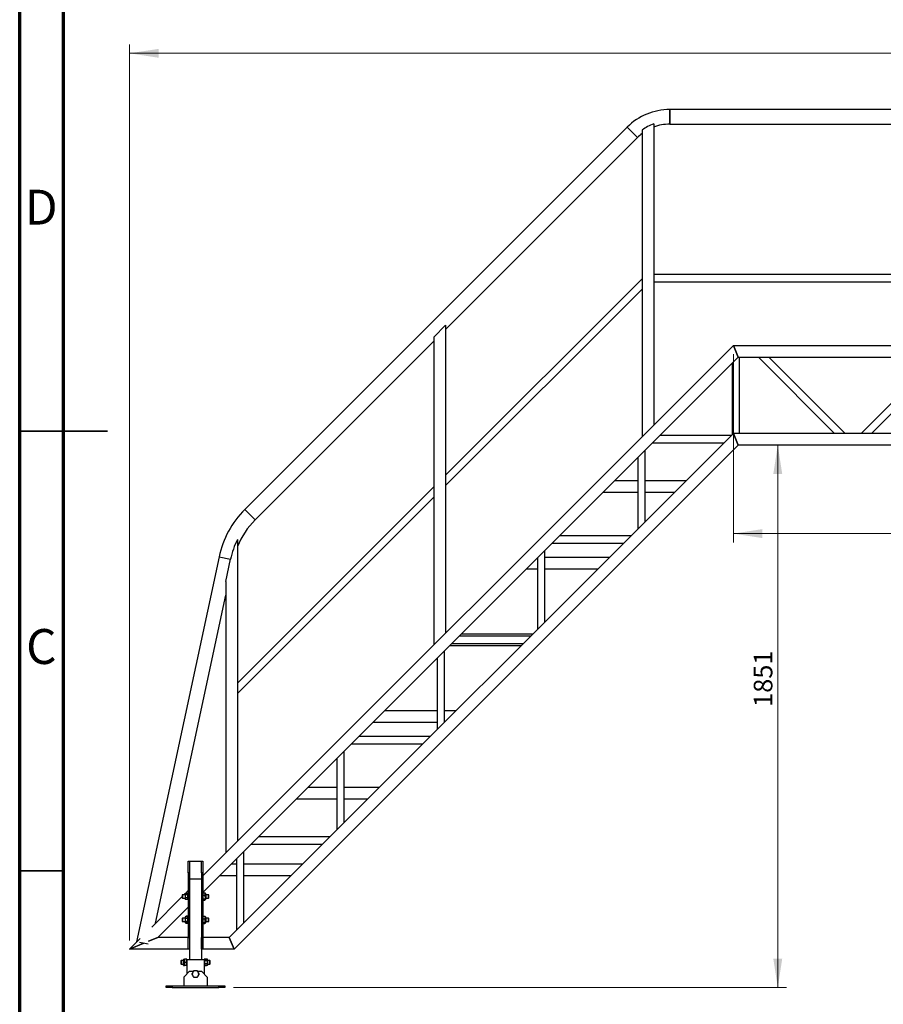
# Model space of a CAD drawing. Units: millimetres. Extents: x 15 to 415, y 5 to 292.
# Drawn here: x 15 to 113, y 83 to 195 of the extents above; entities that cross this region are included whole.
import ezdxf

# ---------------------------------------------------------------- set-up
doc = ezdxf.new("R2010")
doc.units = ezdxf.units.MM
doc.styles.add('SLDTEXTSTYLE0', font='TXT', dxfattribs={"width": 0.75})
doc.dimstyles.new('SLDDIMSTYLE0', dxfattribs={"dimtxt": 2.116667, "dimasz": 3.302, "dimexe": 0, "dimexo": 0.0625, "dimgap": 0.529167, "dimtad": 1, "dimdec": 0, "dimlfac": 30, "dimrnd": 1e-09, "dimzin": 12, "dimdsep": 46, "dimtxsty": 'SLDTEXTSTYLE0', "dimsah": 1, "dimcen": 0.09, "dimadec": 0, "dimazin": 3, "dimtfac": 1, "dimtdec": 0, "dimtofl": 0, "dimtmove": 0, "dimatfit": 3, "dimfxl": 0, "dimfrac": 2, "dimtolj": 1, "dimtzin": 12, "dimarcsym": 0})

# ---------------------------------------------------------------- blocks, each defined once
blk = doc.blocks.new('_D')
at = {"color": 7, "linetype": 'Continuous', "lineweight": 0}
for p, q in [((101.21, 146.91), (101.21, 85.21)), ((39.33, 85.21), (102.21, 85.21))]:
    blk.add_line(p, q, dxfattribs=at)
at = {"color": 7, "linetype": 'Continuous', "lineweight": 18}
for points in [[(101.21, 146.91), (100.7, 143.61), (101.72, 143.61)], [(101.21, 85.21), (101.72, 88.51), (100.7, 88.51)]]:
    blk.add_solid(points, dxfattribs=at)
at = {"color": 7, "linetype": 'Continuous', "lineweight": 18, "insert": (98.48, 117.13), "char_height": 2.117, "attachment_point": 1, "rotation": 90, "style": 'SLDTEXTSTYLE0'}
blk.add_mtext('1851', dxfattribs=at)
blk = doc.blocks.new('_D_1')
at = {"color": 7, "linetype": 'Continuous', "lineweight": 0}
for p, q in [((96.16, 157.24), (96.16, 135.84)), ((170.05, 157.24), (170.05, 135.84)), ((96.16, 136.84), (170.05, 136.84))]:
    blk.add_line(p, q, dxfattribs=at)
at = {"color": 7, "linetype": 'Continuous', "lineweight": 18}
for points in [[(96.16, 136.84), (99.46, 136.33), (99.46, 137.35)], [(170.05, 136.84), (166.74, 137.35), (166.74, 136.33)]]:
    blk.add_solid(points, dxfattribs=at)
at = {"color": 7, "linetype": 'Continuous', "lineweight": 18, "insert": (127.73, 139.57), "char_height": 2.117, "attachment_point": 1, "style": 'SLDTEXTSTYLE0'}
blk.add_mtext('2217', dxfattribs=at)
blk = doc.blocks.new('_D_2')
at = {"color": 7, "linetype": 'Continuous', "lineweight": 0}
for p, q in [((27.49, 90.57), (27.49, 192.47)), ((238.71, 90.57), (238.71, 192.47)), ((27.49, 191.47), (238.71, 191.47))]:
    blk.add_line(p, q, dxfattribs=at)
at = {"color": 7, "linetype": 'Continuous', "lineweight": 18}
for points in [[(27.49, 191.47), (30.8, 190.96), (30.8, 191.97)], [(238.71, 191.47), (235.41, 191.97), (235.41, 190.96)]]:
    blk.add_solid(points, dxfattribs=at)
at = {"color": 7, "linetype": 'Continuous', "lineweight": 18, "insert": (132.99, 194.19), "char_height": 2.117, "attachment_point": 1, "style": 'SLDTEXTSTYLE0'}
blk.add_mtext('6337', dxfattribs=at)

msp = doc.modelspace()

# ---------------------------------------------------------------- linework, layer by layer
at = {"color": 7, "linetype": 'Continuous', "lineweight": 70}
for p, q in [((15, 5), (15, 292)), ((20, 10), (20, 287))]:
    msp.add_line(p, q, dxfattribs=at)
at = {"color": 7, "linetype": 'Continuous', "lineweight": 25}
for p, q in [((177.284, 185.074), (88.922, 185.074)), ((88.922, 185.074), (88.922, 183.408)), ((88.922, 183.408), (88.922, 185.074)), ((84.09, 183.073), (40.602, 139.585)), ((84.09, 183.073), (85.268, 181.895)), ((85.268, 181.895), (84.09, 183.073)), ((85.77, 182.748), (85.77, 147.851)), ((87.103, 183.432), (87.103, 149.184)), ((88.922, 183.408), (132.436, 183.408)), ((63.436, 160.063), (85.268, 181.895)), ((85.77, 165.83), (63.436, 143.497)), ((132.436, 166.324), (87.103, 166.324)), ((63.436, 142.319), (85.77, 164.652)), ((87.103, 165.491), (132.436, 165.491)), ((62.103, 159.201), (63.436, 160.534)), ((63.436, 160.534), (63.436, 125.517)), ((62.103, 159.201), (62.103, 124.184)), ((35.827, 97.908), (96.16, 158.241)), ((41.78, 138.407), (62.103, 158.729)), ((96.16, 158.241), (96.712, 156.908)), ((96.712, 156.908), (96.16, 158.241)), ((96.16, 158.241), (170.046, 158.241)), ((35.827, 96.022), (96.712, 156.908)), ((96.712, 156.908), (169.494, 156.908)), ((96.853, 148.241), (96.853, 156.908)), ((99.014, 156.908), (107.68, 148.241)), ((108.859, 148.241), (100.192, 156.908)), ((119.347, 156.908), (110.68, 148.241)), ((111.859, 148.241), (120.526, 156.908)), ((96.02, 156.215), (96.02, 148.101)), ((85.77, 147.851), (87.103, 149.184)), ((96.16, 148.241), (38.827, 90.908)), ((95.91, 147.991), (87.796, 147.991)), ((170.046, 148.241), (96.16, 148.241)), ((96.712, 146.908), (96.16, 148.241)), ((96.16, 148.241), (96.712, 146.908)), ((96.712, 146.908), (39.379, 89.574)), ((86.962, 147.158), (95.077, 147.158)), ((169.494, 146.908), (96.712, 146.908)), ((86.146, 138.227), (86.146, 146.341)), ((85.313, 145.508), (85.313, 137.394)), ((85.313, 142.846), (82.651, 142.846)), ((90.765, 142.846), (86.146, 142.846)), ((62.103, 142.164), (39.77, 119.83)), ((85.313, 141.513), (81.317, 141.513)), ((89.432, 141.513), (86.146, 141.513)), ((39.77, 118.652), (62.103, 140.985)), ((41.78, 138.407), (40.602, 139.585)), ((41.78, 138.407), (40.602, 139.585)), ((39.77, 136.182), (39.77, 101.851)), ((75.548, 135.744), (83.663, 135.744)), ((84.496, 136.577), (76.382, 136.577)), ((74.732, 126.813), (74.732, 134.927)), ((37.669, 134.195), (28.288, 90.416)), ((37.669, 134.195), (38.973, 133.915)), ((37.669, 134.195), (38.973, 133.915)), ((38.436, 131.41), (38.973, 133.915)), ((73.898, 134.094), (73.898, 125.979)), ((82.044, 134.125), (74.732, 134.125)), ((73.898, 132.792), (72.596, 132.792)), ((80.711, 132.792), (74.732, 132.792)), ((38.436, 131.41), (38.436, 100.517)), ((30.445, 92.526), (38.436, 129.82)), ((62.103, 124.184), (63.436, 125.517)), ((64.134, 124.329), (72.248, 124.329)), ((73.082, 125.163), (64.967, 125.163)), ((73.323, 125.404), (65.209, 125.404)), ((63.317, 115.398), (63.317, 123.513)), ((71.99, 124.071), (63.875, 124.071)), ((62.484, 122.679), (62.484, 114.565)), ((62.484, 116.683), (56.488, 116.683)), ((64.602, 116.683), (63.317, 116.683)), ((62.484, 115.35), (55.154, 115.35)), ((61.668, 113.749), (53.553, 113.749)), ((51.903, 103.984), (51.903, 112.099)), ((52.72, 112.915), (60.834, 112.915)), ((51.07, 111.265), (51.07, 103.151)), ((51.07, 107.962), (47.767, 107.962)), ((55.881, 107.962), (51.903, 107.962)), ((51.07, 106.629), (46.433, 106.629)), ((54.548, 106.629), (51.903, 106.629)), ((50.253, 102.334), (42.139, 102.334)), ((38.436, 100.517), (39.77, 101.851)), ((41.306, 101.501), (49.42, 101.501)), ((39.656, 99.851), (39.656, 91.737)), ((40.489, 92.57), (40.489, 100.684)), ((34.16, 99.574), (34.294, 99.574)), ((34.16, 98.241), (34.16, 99.574)), ((34.294, 99.574), (34.294, 98.241)), ((34.294, 99.574), (35.694, 99.574)), ((35.694, 99.574), (35.827, 99.574)), ((35.694, 98.241), (35.694, 99.574)), ((35.827, 99.574), (35.827, 98.241)), ((39.656, 99.241), (39.046, 99.241)), ((47.16, 99.241), (40.489, 99.241)), ((34.294, 98.241), (34.16, 98.241)), ((34.16, 98.241), (34.16, 90.908)), ((34.294, 98.241), (34.294, 90.908)), ((34.327, 97.574), (34.327, 88.408)), ((34.327, 97.574), (35.66, 97.574)), ((35.66, 97.574), (35.66, 88.408)), ((35.827, 98.241), (35.694, 98.241)), ((35.694, 98.241), (35.694, 90.908)), ((35.827, 98.241), (35.827, 90.908)), ((39.656, 97.908), (37.712, 97.908)), ((45.827, 97.908), (40.489, 97.908)), ((30.011, 92.092), (33.494, 95.574)), ((33.526, 95.774), (33.494, 95.742)), ((33.494, 95.742), (33.494, 95.552)), ((33.494, 95.552), (33.494, 95.407)), ((33.494, 95.407), (33.526, 95.374)), ((33.8, 95.774), (33.526, 95.774)), ((33.526, 95.774), (33.526, 95.548)), ((33.526, 95.548), (33.526, 95.374)), ((33.526, 95.374), (33.8, 95.374)), ((33.694, 95.774), (33.809, 95.89)), ((33.827, 95.921), (33.8, 95.874)), ((33.8, 95.874), (33.8, 95.834)), ((33.8, 95.834), (33.8, 95.574)), ((33.8, 95.574), (33.8, 95.315)), ((33.8, 95.315), (33.8, 95.274)), ((33.8, 95.274), (33.827, 95.228)), ((34.14, 95.921), (33.827, 95.921)), ((34.14, 95.748), (33.827, 95.748)), ((34.14, 95.401), (33.827, 95.401)), ((34.14, 95.228), (33.827, 95.228)), ((33.84, 95.921), (34.16, 96.241)), ((34.14, 95.834), (34.14, 95.921)), ((34.16, 95.874), (34.14, 95.874)), ((34.14, 95.748), (34.14, 95.834)), ((34.14, 95.574), (34.14, 95.748)), ((34.14, 95.401), (34.14, 95.574)), ((34.14, 95.315), (34.14, 95.401)), ((34.14, 95.228), (34.14, 95.315)), ((34.14, 95.274), (34.16, 95.274)), ((34.327, 95.774), (34.294, 95.774)), ((34.294, 95.374), (34.327, 95.374)), ((35.694, 95.774), (35.66, 95.774)), ((35.66, 95.374), (35.694, 95.374)), ((35.847, 95.941), (35.827, 95.941)), ((35.827, 95.208), (35.847, 95.208)), ((35.847, 95.864), (35.847, 95.994)), ((35.847, 95.994), (36.061, 95.994)), ((35.847, 95.735), (35.847, 95.864)), ((35.847, 95.735), (36.061, 95.735)), ((35.847, 95.525), (35.847, 95.735)), ((35.847, 95.315), (35.847, 95.525)), ((35.847, 95.315), (36.061, 95.315)), ((35.847, 95.235), (35.847, 95.315)), ((35.847, 95.155), (35.847, 95.235)), ((36.075, 95.971), (36.061, 95.994)), ((36.094, 95.941), (36.076, 95.971)), ((36.076, 95.178), (36.094, 95.208)), ((36.094, 95.864), (36.094, 95.941)), ((36.094, 95.921), (36.16, 95.921)), ((36.094, 95.525), (36.094, 95.864)), ((36.094, 95.748), (36.16, 95.748)), ((36.094, 95.525), (36.094, 95.235)), ((36.094, 95.401), (36.16, 95.401)), ((36.094, 95.208), (36.094, 95.235)), ((36.094, 95.228), (36.16, 95.228)), ((36.187, 95.874), (36.16, 95.921)), ((36.16, 95.228), (36.187, 95.274)), ((36.187, 95.834), (36.187, 95.874)), ((36.187, 95.574), (36.187, 95.834)), ((36.461, 95.774), (36.187, 95.774)), ((36.187, 95.574), (36.187, 95.315)), ((36.187, 95.374), (36.461, 95.374)), ((36.187, 95.274), (36.187, 95.315)), ((36.494, 95.742), (36.461, 95.774)), ((36.461, 95.374), (36.461, 95.774)), ((36.461, 95.374), (36.494, 95.407)), ((36.494, 95.407), (36.494, 95.742)), ((30.712, 90.908), (34.16, 94.356)), ((35.847, 95.155), (36.061, 95.155)), ((33.526, 93.108), (33.494, 93.076)), ((33.494, 93.076), (33.494, 92.74)), ((33.8, 93.108), (33.526, 93.108)), ((33.526, 93.108), (33.526, 92.708)), ((33.827, 93.254), (33.8, 93.208)), ((33.8, 93.208), (33.8, 93.168)), ((33.8, 93.168), (33.8, 92.908)), ((34.14, 93.254), (33.827, 93.254)), ((34.14, 93.081), (33.827, 93.081)), ((33.904, 93.293), (33.894, 93.274)), ((33.894, 93.257), (33.894, 93.274)), ((33.894, 93.257), (33.894, 93.254)), ((34.14, 93.322), (33.926, 93.322)), ((34.14, 93.322), (34.14, 93.257)), ((34.16, 93.274), (34.14, 93.274)), ((34.14, 93.257), (34.14, 93.254)), ((34.14, 93.168), (34.14, 93.254)), ((34.16, 93.208), (34.14, 93.208)), ((34.14, 93.081), (34.14, 93.168)), ((34.14, 92.908), (34.14, 93.081)), ((34.327, 93.108), (34.294, 93.108)), ((35.694, 93.108), (35.66, 93.108)), ((35.847, 93.274), (35.827, 93.274)), ((35.847, 93.18), (35.847, 93.322)), ((35.847, 93.322), (36.061, 93.322)), ((35.847, 93.038), (35.847, 93.18)), ((35.847, 92.831), (35.847, 93.038)), ((35.847, 93.038), (36.061, 93.038)), ((36.079, 93.293), (36.061, 93.322)), ((36.094, 93.274), (36.083, 93.293)), ((36.094, 93.274), (36.094, 93.18)), ((36.094, 93.254), (36.16, 93.254)), ((36.094, 92.831), (36.094, 93.18)), ((36.094, 93.081), (36.16, 93.081)), ((36.187, 93.208), (36.16, 93.254)), ((36.187, 93.168), (36.187, 93.208)), ((36.187, 92.908), (36.187, 93.168)), ((36.461, 93.108), (36.187, 93.108)), ((36.494, 93.076), (36.461, 93.108)), ((36.461, 93.098), (36.461, 93.108)), ((36.461, 92.708), (36.461, 93.098)), ((36.494, 93.068), (36.494, 93.076)), ((36.494, 92.74), (36.494, 93.068)), ((33.494, 92.74), (33.526, 92.708)), ((33.526, 92.708), (33.8, 92.708)), ((33.8, 92.908), (33.8, 92.648)), ((33.8, 92.648), (33.8, 92.608)), ((33.8, 92.608), (33.827, 92.561)), ((34.14, 92.735), (33.827, 92.735)), ((34.14, 92.561), (33.827, 92.561)), ((33.894, 92.561), (33.894, 92.541)), ((33.894, 92.541), (33.904, 92.522)), ((33.926, 92.494), (33.903, 92.561)), ((34.14, 92.494), (33.926, 92.494)), ((34.14, 92.735), (34.14, 92.908)), ((34.14, 92.648), (34.14, 92.735)), ((34.14, 92.561), (34.14, 92.648)), ((34.14, 92.608), (34.16, 92.608)), ((34.14, 92.561), (34.14, 92.494)), ((34.14, 92.541), (34.16, 92.541)), ((34.294, 92.708), (34.327, 92.708)), ((35.66, 92.708), (35.694, 92.708)), ((35.827, 92.541), (35.847, 92.541)), ((35.847, 92.624), (35.847, 92.831)), ((35.847, 92.624), (36.061, 92.624)), ((35.847, 92.559), (35.847, 92.624)), ((35.847, 92.494), (35.847, 92.559)), ((35.847, 92.494), (36.061, 92.494)), ((36.083, 92.522), (36.094, 92.541)), ((36.094, 92.559), (36.094, 92.831)), ((36.094, 92.735), (36.16, 92.735)), ((36.094, 92.561), (36.16, 92.561)), ((36.094, 92.541), (36.094, 92.559)), ((36.16, 92.561), (36.187, 92.608)), ((36.187, 92.908), (36.187, 92.648)), ((36.187, 92.708), (36.461, 92.708)), ((36.187, 92.608), (36.187, 92.648)), ((36.461, 92.708), (36.494, 92.74)), ((27.494, 89.574), (28.709, 90.79)), ((30.712, 90.908), (29.664, 90.474)), ((29.664, 90.474), (30.712, 90.908)), ((34.16, 90.908), (30.712, 90.908)), ((34.16, 90.908), (34.294, 90.908)), ((34.16, 89.574), (34.16, 90.908)), ((34.294, 90.908), (34.294, 89.574)), ((35.694, 90.908), (35.827, 90.908)), ((35.694, 89.574), (35.694, 90.908)), ((35.827, 90.908), (35.827, 89.574)), ((38.827, 90.908), (35.827, 90.908)), ((38.827, 90.908), (39.379, 89.574)), ((39.379, 89.574), (38.827, 90.908)), ((29.103, 90.241), (27.494, 89.574)), ((27.494, 89.574), (29.103, 90.241)), ((28.327, 90.408), (28.288, 90.416)), ((29.592, 90.136), (28.614, 90.346)), ((34.16, 89.574), (27.494, 89.574)), ((34.294, 89.574), (34.16, 89.574)), ((34.294, 89.574), (34.327, 89.574)), ((35.66, 89.574), (35.694, 89.574)), ((35.827, 89.574), (35.694, 89.574)), ((39.379, 89.574), (35.827, 89.574)), ((33.359, 88.274), (33.327, 88.242)), ((33.327, 88.242), (33.327, 87.907)), ((33.327, 87.907), (33.359, 87.874)), ((33.613, 88.274), (33.359, 88.274)), ((33.359, 88.274), (33.359, 87.874)), ((33.359, 87.874), (33.613, 87.874)), ((33.633, 88.374), (33.613, 88.374)), ((33.613, 88.074), (33.613, 88.374)), ((33.613, 87.774), (33.613, 88.074)), ((33.613, 87.774), (33.633, 87.774)), ((33.633, 88.421), (33.633, 88.334)), ((33.633, 88.421), (33.727, 88.421)), ((33.633, 88.334), (33.633, 88.248)), ((33.633, 88.074), (33.633, 88.248)), ((33.633, 88.248), (33.727, 88.248)), ((33.633, 87.901), (33.633, 88.074)), ((33.633, 87.901), (33.727, 87.901)), ((33.633, 87.901), (33.633, 87.815)), ((33.633, 87.815), (33.633, 87.728)), ((33.633, 87.728), (33.727, 87.728)), ((33.727, 88.441), (33.727, 88.258)), ((33.727, 88.258), (33.727, 87.891)), ((33.727, 87.891), (33.727, 87.708)), ((33.974, 88.441), (33.76, 88.441)), ((33.974, 88.074), (33.76, 88.074)), ((33.974, 87.708), (33.76, 87.708)), ((33.994, 88.441), (33.974, 88.441)), ((33.974, 88.441), (33.974, 88.258)), ((33.974, 88.258), (33.974, 88.074)), ((33.974, 88.074), (33.974, 87.891)), ((33.974, 87.891), (33.974, 87.708)), ((33.974, 87.708), (33.994, 87.708)), ((33.994, 88.441), (33.994, 88.408)), ((33.994, 88.408), (33.994, 86.741)), ((33.994, 88.408), (35.994, 88.408)), ((36.014, 88.441), (35.994, 88.441)), ((35.994, 88.408), (35.994, 88.441)), ((35.994, 88.408), (35.994, 86.741)), ((36.014, 88.274), (35.994, 88.274)), ((35.994, 87.874), (36.014, 87.874)), ((35.994, 87.708), (36.014, 87.708)), ((36.014, 88.274), (36.014, 88.441)), ((36.014, 88.441), (36.227, 88.441)), ((36.041, 88.421), (36.014, 88.374)), ((36.014, 88.374), (36.014, 88.334)), ((36.014, 88.334), (36.014, 88.074)), ((36.014, 88.074), (36.014, 87.815)), ((36.014, 87.708), (36.014, 87.874)), ((36.014, 87.815), (36.014, 87.774)), ((36.014, 87.774), (36.041, 87.728)), ((36.014, 87.708), (36.227, 87.708)), ((36.354, 88.421), (36.041, 88.421)), ((36.354, 88.248), (36.041, 88.248)), ((36.354, 87.901), (36.041, 87.901)), ((36.354, 87.728), (36.041, 87.728)), ((36.227, 88.441), (36.233, 88.421)), ((36.233, 87.728), (36.227, 87.708)), ((36.26, 88.441), (36.26, 88.421)), ((36.26, 87.708), (36.26, 87.728)), ((36.354, 88.334), (36.354, 88.421)), ((36.374, 88.374), (36.354, 88.374)), ((36.354, 88.248), (36.354, 88.334)), ((36.354, 88.074), (36.354, 88.248)), ((36.354, 87.901), (36.354, 88.074)), ((36.354, 87.815), (36.354, 87.901)), ((36.354, 87.728), (36.354, 87.815)), ((36.354, 87.774), (36.374, 87.774)), ((36.374, 88.374), (36.374, 87.774)), ((36.628, 88.274), (36.374, 88.274)), ((36.374, 87.874), (36.628, 87.874)), ((36.66, 88.242), (36.628, 88.274)), ((36.628, 87.874), (36.628, 88.274)), ((36.628, 87.874), (36.66, 87.907)), ((36.66, 87.907), (36.66, 88.242)), ((34.327, 87.074), (33.66, 86.408)), ((33.66, 86.408), (33.66, 85.408)), ((34.327, 87.074), (34.763, 87.074)), ((35.224, 87.074), (35.66, 87.074)), ((36.327, 86.408), (35.66, 87.074)), ((36.327, 86.408), (36.327, 85.408)), ((31.66, 85.208), (31.66, 85.408)), ((31.66, 85.408), (32.327, 85.408)), ((32.327, 85.208), (31.66, 85.208)), ((32.327, 85.408), (32.327, 85.208)), ((32.327, 85.408), (37.66, 85.408)), ((32.327, 85.208), (37.66, 85.208)), ((37.66, 85.208), (37.66, 85.408)), ((37.66, 85.408), (38.327, 85.408)), ((38.327, 85.208), (37.66, 85.208)), ((38.327, 85.408), (38.327, 85.208))]:
    msp.add_line(p, q, dxfattribs=at)
at = {"color": 7, "linetype": 'Continuous', "lineweight": 35}
for p, q in [((15, 148.5), (25, 148.5)), ((20, 148.5), (15, 148.5)), ((20, 98.5), (15, 98.5))]:
    msp.add_line(p, q, dxfattribs=at)
at = {"color": 7, "linetype": 'Continuous', "lineweight": 25}
for centre, radius, start, end in [((88.922, 178.241), 6.833, 90, 135), ((88.922, 178.241), 5.5, 109.30867, 124.96539), ((88.922, 178.241), 5.167, 90, 110.60908), ((88.922, 178.241), 5.167, 127.55222, 135), ((48.262, 131.925), 10.833, 135, 167.90524), ((48.262, 131.925), 9.167, 135, 157.89019), ((48.262, 131.925), 9.5, 153.37473, 167.90524), ((34.994, 86.741), 0.367, 150, 210), ((34.994, 86.741), 0.367, 90, 150), ((34.994, 86.741), 0.367, 210, 270), ((34.994, 86.741), 0.367, 30, 90), ((34.994, 86.741), 0.367, 270, 330), ((34.994, 86.741), 0.367, 330, 30)]:
    msp.add_arc(centre, radius, start, end, dxfattribs=at)
for points, knots in [([(33.827, 95.921), (33.819, 95.907), (33.804, 95.878), (33.802, 95.849), (33.8, 95.834)], [0, 0, 0, 0, 0.495458, 1, 1, 1, 1]), ([(33.8, 95.834), (33.8, 95.832), (33.8, 95.817), (33.806, 95.787), (33.82, 95.761), (33.827, 95.748)], [0, 0, 0, 0, 0.07009, 0.5307844, 1, 1, 1, 1]), ([(33.827, 95.748), (33.823, 95.733), (33.807, 95.677), (33.803, 95.618), (33.8, 95.574)], [0, 0, 0, 0, 0.2575513, 1, 1, 1, 1]), ([(33.8, 95.574), (33.801, 95.559), (33.802, 95.5), (33.816, 95.443), (33.827, 95.401)], [0, 0, 0, 0, 0.2686336, 1, 1, 1, 1]), ([(33.827, 95.401), (33.819, 95.387), (33.804, 95.359), (33.802, 95.329), (33.8, 95.315)], [0, 0, 0, 0, 0.495458, 1, 1, 1, 1]), ([(33.8, 95.315), (33.8, 95.313), (33.8, 95.297), (33.806, 95.268), (33.82, 95.241), (33.827, 95.228)], [0, 0, 0, 0, 0.07009, 0.5307844, 1, 1, 1, 1]), ([(36.061, 95.994), (36.07, 95.973), (36.088, 95.93), (36.092, 95.887), (36.094, 95.864)], [0, 0, 0, 0, 0.495458, 1, 1, 1, 1]), ([(36.094, 95.864), (36.093, 95.861), (36.093, 95.838), (36.086, 95.794), (36.069, 95.755), (36.061, 95.735)], [0, 0, 0, 0, 0.0700962, 0.5307876, 1, 1, 1, 1]), ([(36.061, 95.735), (36.065, 95.721), (36.076, 95.68), (36.09, 95.61), (36.092, 95.553), (36.094, 95.525)], [0, 0, 0, 0, 0.2071919, 0.60096, 1, 1, 1, 1]), ([(36.094, 95.525), (36.093, 95.509), (36.092, 95.438), (36.074, 95.369), (36.061, 95.315)], [0, 0, 0, 0, 0.2290895, 1, 1, 1, 1]), ([(36.061, 95.315), (36.07, 95.302), (36.088, 95.276), (36.092, 95.249), (36.094, 95.235)], [0, 0, 0, 0, 0.49545796, 1, 1, 1, 1]), ([(36.094, 95.235), (36.093, 95.233), (36.093, 95.219), (36.086, 95.192), (36.069, 95.167), (36.061, 95.155)], [0, 0, 0, 0, 0.0700962, 0.5307876, 1, 1, 1, 1]), ([(36.187, 95.834), (36.187, 95.836), (36.187, 95.852), (36.181, 95.881), (36.167, 95.908), (36.16, 95.921)], [0, 0, 0, 0, 0.07009, 0.5307844, 1, 1, 1, 1]), ([(36.16, 95.748), (36.168, 95.762), (36.183, 95.79), (36.185, 95.819), (36.187, 95.834)], [0, 0, 0, 0, 0.495458, 1, 1, 1, 1]), ([(36.16, 95.748), (36.164, 95.733), (36.18, 95.677), (36.184, 95.618), (36.187, 95.574)], [0, 0, 0, 0, 0.2575513, 1, 1, 1, 1]), ([(36.187, 95.574), (36.186, 95.559), (36.185, 95.5), (36.171, 95.443), (36.16, 95.401)], [0, 0, 0, 0, 0.2686336, 1, 1, 1, 1]), ([(36.187, 95.315), (36.187, 95.317), (36.187, 95.332), (36.181, 95.362), (36.167, 95.388), (36.16, 95.401)], [0, 0, 0, 0, 0.07009003, 0.53078443, 1, 1, 1, 1]), ([(36.16, 95.228), (36.168, 95.242), (36.183, 95.271), (36.185, 95.3), (36.187, 95.315)], [0, 0, 0, 0, 0.495458, 1, 1, 1, 1]), ([(33.827, 93.254), (33.819, 93.24), (33.804, 93.212), (33.802, 93.182), (33.8, 93.168)], [0, 0, 0, 0, 0.495458, 1, 1, 1, 1]), ([(33.8, 93.168), (33.8, 93.166), (33.8, 93.15), (33.806, 93.121), (33.82, 93.094), (33.827, 93.081)], [0, 0, 0, 0, 0.07009, 0.5307844, 1, 1, 1, 1]), ([(33.827, 93.081), (33.823, 93.066), (33.807, 93.01), (33.803, 92.951), (33.8, 92.908)], [0, 0, 0, 0, 0.2575513, 1, 1, 1, 1]), ([(33.894, 93.257), (33.894, 93.262), (33.895, 93.284), (33.913, 93.305), (33.926, 93.322)], [0, 0, 0, 0, 0.2290895, 1, 1, 1, 1]), ([(36.061, 93.322), (36.07, 93.299), (36.088, 93.252), (36.092, 93.204), (36.094, 93.18)], [0, 0, 0, 0, 0.495458, 1, 1, 1, 1]), ([(36.094, 93.18), (36.093, 93.177), (36.093, 93.151), (36.086, 93.103), (36.069, 93.06), (36.061, 93.038)], [0, 0, 0, 0, 0.0700962, 0.5307876, 1, 1, 1, 1]), ([(36.061, 93.038), (36.07, 93.005), (36.088, 92.937), (36.092, 92.867), (36.094, 92.831)], [0, 0, 0, 0, 0.495458, 1, 1, 1, 1]), ([(36.187, 93.168), (36.187, 93.17), (36.187, 93.185), (36.181, 93.215), (36.167, 93.241), (36.16, 93.254)], [0, 0, 0, 0, 0.07009, 0.5307844, 1, 1, 1, 1]), ([(36.16, 93.081), (36.168, 93.095), (36.183, 93.123), (36.185, 93.153), (36.187, 93.168)], [0, 0, 0, 0, 0.495458, 1, 1, 1, 1]), ([(36.16, 93.081), (36.164, 93.066), (36.18, 93.01), (36.184, 92.951), (36.187, 92.908)], [0, 0, 0, 0, 0.2575513, 1, 1, 1, 1]), ([(33.8, 92.908), (33.801, 92.892), (33.802, 92.833), (33.816, 92.776), (33.827, 92.735)], [0, 0, 0, 0, 0.2686336, 1, 1, 1, 1]), ([(33.827, 92.735), (33.819, 92.721), (33.804, 92.692), (33.802, 92.663), (33.8, 92.648)], [0, 0, 0, 0, 0.495458, 1, 1, 1, 1]), ([(33.8, 92.648), (33.8, 92.646), (33.8, 92.63), (33.806, 92.601), (33.82, 92.575), (33.827, 92.561)], [0, 0, 0, 0, 0.07009, 0.5307844, 1, 1, 1, 1]), ([(33.905, 92.523), (33.908, 92.518), (33.913, 92.508), (33.922, 92.498), (33.926, 92.494)], [0, 0, 0, 0, 0.5390345, 1, 1, 1, 1]), ([(36.094, 92.831), (36.093, 92.826), (36.093, 92.789), (36.086, 92.719), (36.069, 92.656), (36.061, 92.624)], [0, 0, 0, 0, 0.07009623, 0.53078763, 1, 1, 1, 1]), ([(36.061, 92.624), (36.074, 92.608), (36.092, 92.586), (36.093, 92.564), (36.094, 92.559)], [0, 0, 0, 0, 0.7709105, 1, 1, 1, 1]), ([(36.094, 92.559), (36.092, 92.55), (36.09, 92.533), (36.076, 92.511), (36.065, 92.498), (36.061, 92.494)], [0, 0, 0, 0, 0.3934117, 0.7928087, 1, 1, 1, 1]), ([(36.187, 92.908), (36.186, 92.892), (36.185, 92.833), (36.171, 92.776), (36.16, 92.735)], [0, 0, 0, 0, 0.2686336, 1, 1, 1, 1]), ([(36.187, 92.648), (36.187, 92.65), (36.187, 92.666), (36.181, 92.695), (36.167, 92.721), (36.16, 92.735)], [0, 0, 0, 0, 0.07009003, 0.53078443, 1, 1, 1, 1]), ([(36.16, 92.561), (36.168, 92.575), (36.183, 92.604), (36.185, 92.633), (36.187, 92.648)], [0, 0, 0, 0, 0.495458, 1, 1, 1, 1]), ([(33.727, 88.258), (33.727, 88.262), (33.727, 88.295), (33.734, 88.357), (33.751, 88.413), (33.76, 88.441)], [0, 0, 0, 0, 0.0700962, 0.5307876, 1, 1, 1, 1]), ([(33.76, 88.441), (33.756, 88.441), (33.744, 88.441), (33.73, 88.441), (33.728, 88.441), (33.727, 88.441)], [0, 0, 0, 0, 0.2071919, 0.60096, 1, 1, 1, 1]), ([(33.76, 88.074), (33.75, 88.104), (33.732, 88.164), (33.729, 88.226), (33.727, 88.258)], [0, 0, 0, 0, 0.495458, 1, 1, 1, 1]), ([(33.727, 87.891), (33.727, 87.896), (33.727, 87.928), (33.734, 87.99), (33.751, 88.046), (33.76, 88.074)], [0, 0, 0, 0, 0.0700962, 0.5307876, 1, 1, 1, 1]), ([(33.76, 87.708), (33.75, 87.738), (33.732, 87.798), (33.729, 87.86), (33.727, 87.891)], [0, 0, 0, 0, 0.49545796, 1, 1, 1, 1]), ([(33.727, 87.708), (33.728, 87.708), (33.73, 87.708), (33.744, 87.708), (33.756, 87.708), (33.76, 87.708)], [0, 0, 0, 0, 0.39341167, 0.79280866, 1, 1, 1, 1]), ([(36.041, 88.421), (36.033, 88.407), (36.018, 88.378), (36.015, 88.349), (36.014, 88.334)], [0, 0, 0, 0, 0.495458, 1, 1, 1, 1]), ([(36.014, 88.334), (36.014, 88.332), (36.014, 88.317), (36.02, 88.287), (36.034, 88.261), (36.041, 88.248)], [0, 0, 0, 0, 0.07009, 0.5307844, 1, 1, 1, 1]), ([(36.041, 88.248), (36.036, 88.233), (36.021, 88.177), (36.017, 88.118), (36.014, 88.074)], [0, 0, 0, 0, 0.2575513, 1, 1, 1, 1]), ([(36.014, 88.074), (36.014, 88.059), (36.016, 88), (36.03, 87.943), (36.041, 87.901)], [0, 0, 0, 0, 0.2686336, 1, 1, 1, 1]), ([(36.041, 87.901), (36.033, 87.887), (36.018, 87.859), (36.015, 87.829), (36.014, 87.815)], [0, 0, 0, 0, 0.495458, 1, 1, 1, 1]), ([(36.014, 87.815), (36.014, 87.813), (36.014, 87.797), (36.02, 87.768), (36.034, 87.741), (36.041, 87.728)], [0, 0, 0, 0, 0.07009, 0.5307844, 1, 1, 1, 1]), ([(36.26, 88.441), (36.26, 88.441), (36.258, 88.441), (36.241, 88.441), (36.227, 88.441)], [0, 0, 0, 0, 0.2290895, 1, 1, 1, 1]), ([(36.227, 87.708), (36.241, 87.708), (36.258, 87.708), (36.26, 87.708), (36.26, 87.708)], [0, 0, 0, 0, 0.7709105, 1, 1, 1, 1]), ([(34.676, 86.924), (34.673, 86.92), (34.654, 86.887), (34.619, 86.825), (34.586, 86.769), (34.57, 86.741)], [0, 0, 0, 0, 0.0700962, 0.5307876, 1, 1, 1, 1]), ([(34.57, 86.741), (34.587, 86.711), (34.622, 86.651), (34.658, 86.589), (34.676, 86.558)], [0, 0, 0, 0, 0.495458, 1, 1, 1, 1]), ([(34.782, 87.108), (34.765, 87.078), (34.73, 87.018), (34.694, 86.956), (34.676, 86.924)], [0, 0, 0, 0, 0.495458, 1, 1, 1, 1]), ([(34.676, 86.558), (34.678, 86.553), (34.697, 86.521), (34.733, 86.459), (34.766, 86.403), (34.782, 86.374)], [0, 0, 0, 0, 0.0700962, 0.5307876, 1, 1, 1, 1]), ([(34.994, 87.108), (34.977, 87.108), (34.905, 87.108), (34.836, 87.108), (34.782, 87.108)], [0, 0, 0, 0, 0.2290895, 1, 1, 1, 1]), ([(34.782, 86.374), (34.836, 86.374), (34.905, 86.374), (34.977, 86.374), (34.994, 86.374)], [0, 0, 0, 0, 0.7709105, 1, 1, 1, 1]), ([(35.205, 87.108), (35.191, 87.108), (35.149, 87.108), (35.079, 87.108), (35.022, 87.108), (34.994, 87.108)], [0, 0, 0, 0, 0.2071919, 0.60096, 1, 1, 1, 1]), ([(34.994, 86.374), (35.022, 86.374), (35.079, 86.374), (35.149, 86.374), (35.191, 86.374), (35.205, 86.374)], [0, 0, 0, 0, 0.39341167, 0.79280866, 1, 1, 1, 1]), ([(35.311, 86.924), (35.309, 86.929), (35.29, 86.962), (35.254, 87.024), (35.221, 87.08), (35.205, 87.108)], [0, 0, 0, 0, 0.0700962, 0.5307876, 1, 1, 1, 1]), ([(35.205, 86.374), (35.222, 86.404), (35.257, 86.464), (35.293, 86.526), (35.311, 86.558)], [0, 0, 0, 0, 0.495458, 1, 1, 1, 1]), ([(35.417, 86.741), (35.4, 86.771), (35.365, 86.831), (35.329, 86.893), (35.311, 86.924)], [0, 0, 0, 0, 0.495458, 1, 1, 1, 1]), ([(35.311, 86.558), (35.314, 86.562), (35.333, 86.595), (35.368, 86.657), (35.401, 86.713), (35.417, 86.741)], [0, 0, 0, 0, 0.0700962, 0.5307876, 1, 1, 1, 1])]:
    msp.add_open_spline(points, degree=3, knots=knots, dxfattribs=at)

# ---------------------------------------------------------------- texts
at = {"color": 7, "linetype": 'Continuous', "lineweight": 0, "char_height": 3.969, "attachment_point": 2, "style": 'SLDTEXTSTYLE0'}
for s, insert in [('D', (17.453, 175.954)), ('C', (17.459, 125.984))]:
    msp.add_mtext(s, dxfattribs=dict(at, insert=insert))

# ---------------------------------------------------------------- dimensions: what is measured, and where the dimension line sits
at = {"color": 7, "linetype": 'Continuous', "lineweight": 18}
for base, p1, p2, picture, middle in [((238.712, 191.466), (27.494, 89.574), (238.712, 89.574), '_D_2', (136.116, 191.466)), ((170.046, 136.842), (96.16, 158.241), (170.046, 158.241), '_D_1', (130.858, 136.842))]:
    dim = msp.add_linear_dim(base=base, p1=p1, p2=p2, dimstyle='SLDDIMSTYLE0', dxfattribs=at)
    dim.commit()
    dim.dimension.update_dxf_attribs({"geometry": picture, "text_midpoint": middle, "dimtype": 160})
dim = msp.add_linear_dim(base=(101.209, 85.208), p1=(96.712, 146.908), p2=(38.327, 85.208), angle=90, dimstyle='SLDDIMSTYLE0', dxfattribs=at)
dim.commit()
dim.dimension.update_dxf_attribs({"geometry": '_D', "text_midpoint": (101.209, 120.261), "dimtype": 160})

doc.saveas('drawing.dxf')
